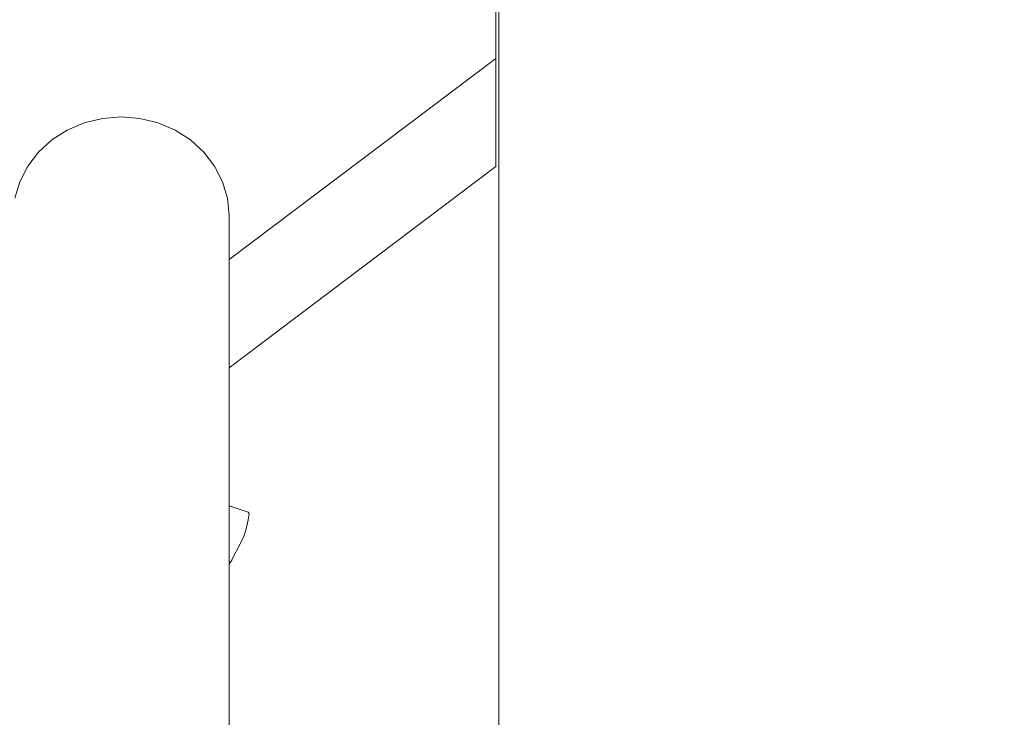
# Model space of a CAD drawing. Units: millimetres. Extents: x -4289161121 to -4289148653, y -4800 to 34800.
# Drawn here: x -4289153255 to -4289153073, y 4296 to 4425 of the extents above; entities that cross this region are included whole.
import ezdxf
from ezdxf.enums import TextEntityAlignment as Align

# ---------------------------------------------------------------- set-up
doc = ezdxf.new("R2010")
doc.units = ezdxf.units.MM
doc.header["$MEASUREMENT"] = 0
doc.linetypes.add('Wipeout_Contour', pattern=[1000, 0, -1000])
for name, color, linetype in [('Interior - Stair & Railing', 7, 'Continuous'), ('Morph - General', 7, 'Continuous'), ('New_Structural - Grid', 7, 'Continuous'), ('Structural - Bearing', 7, 'Continuous')]:
    doc.layers.add(name, color=color, linetype=linetype)
doc.layers.add('Interior - Stair & Railing_Pen_No__181', color=7, linetype='Continuous', lineweight=0, true_color=0xe8e8e8)
doc.layers.add('Structural - Bearing_Pen_No__181', color=7, linetype='Continuous', lineweight=0, true_color=0xe8e8e8)
doc.layers.add('New_Structural - Grid_Pen_No__1', color=7, linetype='Continuous', lineweight=13)
doc.layers.add('New_Structural - Grid_Pen_No__20', color=1, linetype='Continuous', lineweight=0)
doc.styles.add('GENERATED_STYLE_1', font='txt')

# ---------------------------------------------------------------- blocks, each defined once
blk = doc.blocks.new('Section Element_15', base_point=(-4267359643.93, 0))
at = {"color": 254, "linetype": 'Wipeout_Contour', "lineweight": 0, "ltscale": 21445765398.73032}
blk.add_wipeout([(-4289153081.05, 29035.68), (-4289153086.05, 29031.34), (-4289153086.05, 1740), (-4289153072.71, 1740), (-4289153072.71, 29035.55)], dxfattribs=at).dxf.layer = 'Structural - Bearing'
at = {"color": 254, "linetype": 'Wipeout_Contour', "lineweight": 0, "ltscale": 21445765567.89662}
blk.add_wipeout([(-4289153117.13, 29026.88), (-4289153121.57, 29020.14), (-4289153121.57, 1740), (-4289153103.79, 1740), (-4289153103.79, 29025.75)], dxfattribs=at).dxf.layer = 'Structural - Bearing'
at = {"color": 254, "linetype": 'Wipeout_Contour', "lineweight": 0, "ltscale": 17156612606.98526}
blk.add_wipeout([(-4289153137.07, 4825), (-4289153166.42, 4825), (-4289153166.42, 1740), (-4289153137.07, 1740)], dxfattribs=at).dxf.layer = 'Structural - Bearing'
at = {"layer": 'Structural - Bearing_Pen_No__181', "color": 254, "linetype": 'Continuous', "lineweight": 0, "true_color": 0xe8e8e8}
blk.add_line((-4289153166.42, 1740), (-4289153166.42, 4825.02), dxfattribs=at)
blk = doc.blocks.new('Section Element_65', base_point=(-4267359643.93, 0))
at = {"color": 254, "linetype": 'Wipeout_Contour', "lineweight": 0, "ltscale": 17156612766.74259}
blk.add_wipeout([(-4289153216.42, 4380.92), (-4289153216.42, 4360.89), (-4289153166.94, 4398.17), (-4289153166.94, 4418.21)], dxfattribs=at).dxf.layer = 'Structural - Bearing'
at = {"color": 254, "linetype": 'Wipeout_Contour', "lineweight": 0, "ltscale": 145831211141.9821}
blk.add_wipeout([(-4289153460.8, 4432.17), (-4289153454.51, 4250), (-4289153390.16, 4250), (-4289153378.03, 4259.14), (-4289153371.43, 4449.99), (-4289153361.42, 4449.99), (-4289153355.41, 4276.18), (-4289153275.35, 4336.51), (-4289153271.43, 4449.99), (-4289153261.42, 4449.99), (-4289153257.95, 4349.63), (-4289153256.42, 4350.78), (-4289153256.42, 4389.11), (-4289153256.12, 4392.28), (-4289153255.22, 4395.36), (-4289153253.74, 4398.24), (-4289153251.74, 4400.85), (-4289153249.28, 4403.1), (-4289153246.42, 4404.92), (-4289153243.26, 4406.27), (-4289153239.9, 4407.09), (-4289153236.42, 4407.37), (-4289153232.95, 4407.09), (-4289153229.58, 4406.27), (-4289153226.42, 4404.92), (-4289153223.57, 4403.1), (-4289153221.1, 4400.85), (-4289153219.1, 4398.24), (-4289153217.63, 4395.36), (-4289153216.73, 4392.28), (-4289153216.42, 4389.11), (-4289153216.42, 4380.92), (-4289153166.94, 4418.21), (-4289153166.94, 4653.61)], dxfattribs=at).dxf.layer = 'Structural - Bearing'
at = {"layer": 'Structural - Bearing_Pen_No__181', "color": 254, "linetype": 'Continuous', "lineweight": 0, "true_color": 0xe8e8e8}
for p, q in [((-4289153166.94, 4418.21), (-4289153166.94, 4653.61)), ((-4289153166.94, 4418.21), (-4289153216.42, 4380.92)), ((-4289153166.94, 4398.17), (-4289153166.94, 4418.21)), ((-4289153166.94, 4398.17), (-4289153216.42, 4360.89))]:
    blk.add_line(p, q, dxfattribs=at)
blk = doc.blocks.new('Section Element_1240', base_point=(-4267359643.93, 0))
at = {"color": 254, "linetype": 'Wipeout_Contour', "lineweight": 0, "ltscale": 17156612866.30527}
blk.add_wipeout([(-4289153216.73, 4392.28), (-4289153216.73, 2712.18), (-4289153216.42, 2709.01), (-4289153216.42, 4389.11)], dxfattribs=at).dxf.layer = 'Interior - Stair & Railing'
at = {"color": 254, "linetype": 'Wipeout_Contour', "lineweight": 0, "ltscale": 17156612868.7176}
blk.add_wipeout([(-4289153216.73, 4392.28), (-4289153217.63, 4395.36), (-4289153217.63, 2715.26), (-4289153216.73, 2712.18)], dxfattribs=at).dxf.layer = 'Interior - Stair & Railing'
at = {"color": 254, "linetype": 'Wipeout_Contour', "lineweight": 0, "ltscale": 17156612873.46887}
blk.add_wipeout([(-4289153217.63, 4395.36), (-4289153219.1, 4398.24), (-4289153219.1, 2718.14), (-4289153217.63, 2715.26)], dxfattribs=at).dxf.layer = 'Interior - Stair & Railing'
at = {"color": 254, "linetype": 'Wipeout_Contour', "lineweight": 0, "ltscale": 12867459645.20343}
blk.add_wipeout([(-4289153212.85, 4332.7), (-4289153216.42, 4334.69), (-4289153216.42, 4333.85)], dxfattribs=at).dxf.layer = 'Interior - Stair & Railing'
at = {"color": 254, "linetype": 'Wipeout_Contour', "lineweight": 0, "ltscale": 12867459648.21806}
blk.add_wipeout([(-4289153216.42, 4326.25), (-4289153216.42, 4325.62), (-4289153215.87, 4325.26)], dxfattribs=at).dxf.layer = 'Interior - Stair & Railing'
at = {"layer": 'Interior - Stair & Railing_Pen_No__181', "color": 254, "linetype": 'Continuous', "lineweight": 0, "true_color": 0xe8e8e8}
for p, q in [((-4289153216.73, 4392.28), (-4289153217.63, 4395.36)), ((-4289153216.42, 4389.11), (-4289153216.73, 4392.28))]:
    blk.add_line(p, q, dxfattribs=at)
at = {"color": 254, "linetype": 'Wipeout_Contour', "lineweight": 0, "ltscale": 17156612880.41482}
blk.add_wipeout([(-4289153221.1, 4400.85), (-4289153221.1, 2720.75), (-4289153219.1, 2718.14), (-4289153219.1, 4398.24)], dxfattribs=at).dxf.layer = 'Interior - Stair & Railing'
at = {"color": 254, "linetype": 'Wipeout_Contour', "lineweight": 0, "ltscale": 17156612858.35089}
blk.add_wipeout([(-4289153216.42, 4334.69), (-4289153212.85, 4332.7), (-4289153212.69, 4333.81), (-4289153216.42, 4334.95)], dxfattribs=at).dxf.layer = 'Interior - Stair & Railing'
at = {"layer": 'Interior - Stair & Railing_Pen_No__181', "color": 254, "linetype": 'Continuous', "lineweight": 0, "true_color": 0xe8e8e8}
blk.add_line((-4289153217.63, 4395.36), (-4289153219.1, 4398.24), dxfattribs=at)
at = {"color": 254, "linetype": 'Wipeout_Contour', "lineweight": 0, "ltscale": 17156612889.34432}
blk.add_wipeout([(-4289153223.57, 4403.1), (-4289153223.57, 2723), (-4289153221.1, 2720.75), (-4289153221.1, 4400.85)], dxfattribs=at).dxf.layer = 'Interior - Stair & Railing'
at = {"color": 254, "linetype": 'Wipeout_Contour', "lineweight": 0, "ltscale": 12867459645.68593}
blk.add_wipeout([(-4289153216.42, 4333.3), (-4289153216.42, 4331.98), (-4289153213.33, 4330.8)], dxfattribs=at).dxf.layer = 'Interior - Stair & Railing'
at = {"layer": 'Interior - Stair & Railing_Pen_No__181', "color": 254, "linetype": 'Continuous', "lineweight": 0, "true_color": 0xe8e8e8}
blk.add_line((-4289153219.1, 4398.24), (-4289153221.1, 4400.85), dxfattribs=at)
at = {"color": 254, "linetype": 'Wipeout_Contour', "lineweight": 0, "ltscale": 17156612899.98611}
blk.add_wipeout([(-4289153223.57, 4403.1), (-4289153226.42, 4404.92), (-4289153226.42, 2724.83), (-4289153223.57, 2723)], dxfattribs=at).dxf.layer = 'Interior - Stair & Railing'
at = {"color": 254, "linetype": 'Wipeout_Contour', "lineweight": 0, "ltscale": 17156612858.90421}
blk.add_wipeout([(-4289153216.42, 4333.85), (-4289153216.42, 4333.3), (-4289153213.33, 4330.8), (-4289153212.85, 4332.7)], dxfattribs=at).dxf.layer = 'Interior - Stair & Railing'
at = {"layer": 'Interior - Stair & Railing_Pen_No__181', "color": 254, "linetype": 'Continuous', "lineweight": 0, "true_color": 0xe8e8e8}
blk.add_line((-4289153221.1, 4400.85), (-4289153223.57, 4403.1), dxfattribs=at)
at = {"color": 254, "linetype": 'Wipeout_Contour', "lineweight": 0, "ltscale": 17156612912.01684}
blk.add_wipeout([(-4289153229.58, 4406.27), (-4289153229.58, 2726.17), (-4289153226.42, 2724.83), (-4289153226.42, 4404.92)], dxfattribs=at).dxf.layer = 'Interior - Stair & Railing'
at = {"color": 254, "linetype": 'Wipeout_Contour', "lineweight": 0, "ltscale": 12867459645.04101}
blk.add_wipeout([(-4289153216.42, 4335.21), (-4289153216.42, 4334.95), (-4289153212.69, 4333.81)], dxfattribs=at).dxf.layer = 'Interior - Stair & Railing'
at = {"color": 254, "linetype": 'Wipeout_Contour', "lineweight": 0, "ltscale": 12867459646.03085}
blk.add_wipeout([(-4289153216.42, 4331.52), (-4289153216.42, 4330.82), (-4289153213.68, 4329.66)], dxfattribs=at).dxf.layer = 'Interior - Stair & Railing'
at = {"layer": 'Interior - Stair & Railing_Pen_No__181', "color": 254, "linetype": 'Continuous', "lineweight": 0, "true_color": 0xe8e8e8}
blk.add_line((-4289153223.57, 4403.1), (-4289153226.42, 4404.92), dxfattribs=at)
at = {"color": 254, "linetype": 'Wipeout_Contour', "lineweight": 0, "ltscale": 17156612925.07092}
blk.add_wipeout([(-4289153232.95, 4407.09), (-4289153232.95, 2727), (-4289153229.58, 2726.17), (-4289153229.58, 4406.27)], dxfattribs=at).dxf.layer = 'Interior - Stair & Railing'
at = {"color": 254, "linetype": 'Wipeout_Contour', "lineweight": 0, "ltscale": 17156612858.35089}
blk.add_wipeout([(-4289153216.42, 4335.27), (-4289153216.42, 4335.21), (-4289153212.69, 4333.81), (-4289153212.85, 4334.12)], dxfattribs=at).dxf.layer = 'Interior - Stair & Railing'
at = {"color": 254, "linetype": 'Wipeout_Contour', "lineweight": 0, "ltscale": 21445766075.6801}
blk.add_wipeout([(-4289153213.33, 4330.8), (-4289153216.42, 4331.98), (-4289153216.42, 4331.78), (-4289153216.42, 4331.52), (-4289153213.68, 4329.66)], dxfattribs=at).dxf.layer = 'Interior - Stair & Railing'
at = {"layer": 'Interior - Stair & Railing_Pen_No__181', "color": 254, "linetype": 'Continuous', "lineweight": 0, "true_color": 0xe8e8e8}
for p, q in [((-4289153226.42, 4404.92), (-4289153229.58, 4406.27)), ((-4289153216.42, 4335.27), (-4289153212.85, 4334.12)), ((-4289153212.85, 4334.12), (-4289153212.69, 4333.81)), ((-4289153212.69, 4333.81), (-4289153212.85, 4332.7))]:
    blk.add_line(p, q, dxfattribs=at)
at = {"color": 254, "linetype": 'Wipeout_Contour', "lineweight": 0, "ltscale": 17156612938.75169}
blk.add_wipeout([(-4289153236.42, 4407.37), (-4289153236.42, 2727.27), (-4289153232.95, 2727), (-4289153232.95, 4407.09)], dxfattribs=at).dxf.layer = 'Interior - Stair & Railing'
at = {"color": 254, "linetype": 'Wipeout_Contour', "lineweight": 0, "ltscale": 12867459646.68259}
blk.add_wipeout([(-4289153216.42, 4330.05), (-4289153216.42, 4329.28), (-4289153214.33, 4328.26)], dxfattribs=at).dxf.layer = 'Interior - Stair & Railing'
at = {"layer": 'Interior - Stair & Railing_Pen_No__181', "color": 254, "linetype": 'Continuous', "lineweight": 0, "true_color": 0xe8e8e8}
blk.add_line((-4289153229.58, 4406.27), (-4289153232.95, 4407.09), dxfattribs=at)
at = {"color": 254, "linetype": 'Wipeout_Contour', "lineweight": 0, "ltscale": 17156612952.64358}
blk.add_wipeout([(-4289153239.9, 4407.09), (-4289153239.9, 2727), (-4289153236.42, 2727.27), (-4289153236.42, 4407.37)], dxfattribs=at).dxf.layer = 'Interior - Stair & Railing'
at = {"color": 254, "linetype": 'Wipeout_Contour', "lineweight": 0, "ltscale": 17156612860.62589}
blk.add_wipeout([(-4289153213.68, 4329.66), (-4289153216.42, 4330.82), (-4289153216.42, 4330.05), (-4289153214.33, 4328.26)], dxfattribs=at).dxf.layer = 'Interior - Stair & Railing'
at = {"layer": 'Interior - Stair & Railing_Pen_No__181', "color": 254, "linetype": 'Continuous', "lineweight": 0, "true_color": 0xe8e8e8}
for p, q in [((-4289153232.95, 4407.09), (-4289153236.42, 4407.37)), ((-4289153212.85, 4332.7), (-4289153213.33, 4330.8))]:
    blk.add_line(p, q, dxfattribs=at)
at = {"color": 254, "linetype": 'Wipeout_Contour', "lineweight": 0, "ltscale": 17156612966.32438}
blk.add_wipeout([(-4289153243.26, 4406.27), (-4289153243.26, 2726.17), (-4289153239.9, 2727), (-4289153239.9, 4407.09)], dxfattribs=at).dxf.layer = 'Interior - Stair & Railing'
at = {"color": 254, "linetype": 'Wipeout_Contour', "lineweight": 0, "ltscale": 17156612862.31679}
blk.add_wipeout([(-4289153214.33, 4328.26), (-4289153216.42, 4329.28), (-4289153216.42, 4326.25), (-4289153215.87, 4325.26)], dxfattribs=at).dxf.layer = 'Interior - Stair & Railing'
at = {"layer": 'Interior - Stair & Railing_Pen_No__181', "color": 254, "linetype": 'Continuous', "lineweight": 0, "true_color": 0xe8e8e8}
for p, q in [((-4289153236.42, 4407.37), (-4289153239.9, 4407.09)), ((-4289153213.68, 4329.66), (-4289153214.33, 4328.26)), ((-4289153213.33, 4330.8), (-4289153213.68, 4329.66))]:
    blk.add_line(p, q, dxfattribs=at)
at = {"color": 254, "linetype": 'Wipeout_Contour', "lineweight": 0, "ltscale": 17156612979.37845}
blk.add_wipeout([(-4289153246.42, 4404.92), (-4289153246.42, 2724.83), (-4289153243.26, 2726.17), (-4289153243.26, 4406.27)], dxfattribs=at).dxf.layer = 'Interior - Stair & Railing'
at = {"color": 254, "linetype": 'Wipeout_Contour', "lineweight": 0, "ltscale": 17156612864.55547}
blk.add_wipeout([(-4289153215.87, 4325.26), (-4289153216.42, 4325.62), (-4289153216.42, 4325.55), (-4289153215.9, 4325.21)], dxfattribs=at).dxf.layer = 'Interior - Stair & Railing'
at = {"layer": 'Interior - Stair & Railing_Pen_No__181', "color": 254, "linetype": 'Continuous', "lineweight": 0, "true_color": 0xe8e8e8}
blk.add_line((-4289153239.9, 4407.09), (-4289153243.26, 4406.27), dxfattribs=at)
at = {"color": 254, "linetype": 'Wipeout_Contour', "lineweight": 0, "ltscale": 17156612991.40912}
blk.add_wipeout([(-4289153249.28, 4403.1), (-4289153249.28, 2723), (-4289153246.42, 2724.83), (-4289153246.42, 4404.92)], dxfattribs=at).dxf.layer = 'Interior - Stair & Railing'
at = {"color": 254, "linetype": 'Wipeout_Contour', "lineweight": 0, "ltscale": 12867459648.25651}
blk.add_wipeout([(-4289153216.42, 4325.54), (-4289153216.42, 4324.54), (-4289153215.9, 4325.21)], dxfattribs=at).dxf.layer = 'Interior - Stair & Railing'
at = {"layer": 'Interior - Stair & Railing_Pen_No__181', "color": 254, "linetype": 'Continuous', "lineweight": 0, "true_color": 0xe8e8e8}
for p, q in [((-4289153243.26, 4406.27), (-4289153246.42, 4404.92)), ((-4289153216.42, 4389.11), (-4289153216.42, 2709.01)), ((-4289153214.33, 4328.26), (-4289153215.87, 4325.26)), ((-4289153215.9, 4325.21), (-4289153216.42, 4324.54)), ((-4289153215.87, 4325.26), (-4289153215.9, 4325.21))]:
    blk.add_line(p, q, dxfattribs=at)
at = {"color": 254, "linetype": 'Wipeout_Contour', "lineweight": 0, "ltscale": 17156613002.05092}
blk.add_wipeout([(-4289153251.74, 4400.85), (-4289153251.74, 2720.75), (-4289153249.28, 2723), (-4289153249.28, 4403.1)], dxfattribs=at).dxf.layer = 'Interior - Stair & Railing'
at = {"layer": 'Interior - Stair & Railing_Pen_No__181', "color": 254, "linetype": 'Continuous', "lineweight": 0, "true_color": 0xe8e8e8}
blk.add_line((-4289153246.42, 4404.92), (-4289153249.28, 4403.1), dxfattribs=at)
at = {"color": 254, "linetype": 'Wipeout_Contour', "lineweight": 0, "ltscale": 17156613010.98041}
blk.add_wipeout([(-4289153253.74, 4398.24), (-4289153253.74, 2718.14), (-4289153251.74, 2720.75), (-4289153251.74, 4400.85)], dxfattribs=at).dxf.layer = 'Interior - Stair & Railing'
at = {"layer": 'Interior - Stair & Railing_Pen_No__181', "color": 254, "linetype": 'Continuous', "lineweight": 0, "true_color": 0xe8e8e8}
blk.add_line((-4289153249.28, 4403.1), (-4289153251.74, 4400.85), dxfattribs=at)
at = {"color": 254, "linetype": 'Wipeout_Contour', "lineweight": 0, "ltscale": 17156613017.92631}
blk.add_wipeout([(-4289153255.22, 4395.36), (-4289153255.22, 2715.26), (-4289153253.74, 2718.14), (-4289153253.74, 4398.24)], dxfattribs=at).dxf.layer = 'Interior - Stair & Railing'
at = {"layer": 'Interior - Stair & Railing_Pen_No__181', "color": 254, "linetype": 'Continuous', "lineweight": 0, "true_color": 0xe8e8e8}
for p, q in [((-4289153251.74, 4400.85), (-4289153253.74, 4398.24)), ((-4289153253.74, 4398.24), (-4289153255.22, 4395.36)), ((-4289153255.22, 4395.36), (-4289153256.12, 4392.28))]:
    blk.add_line(p, q, dxfattribs=at)
blk = doc.blocks.new('Section Element_1884', base_point=(-4267359643.93, 0))
at = {"color": 254, "linetype": 'Wipeout_Contour', "lineweight": 0, "ltscale": 17156612379.87704}
blk.add_wipeout([(-4289153103.79, 29025.75), (-4289153103.79, 1740), (-4289153086.05, 1740), (-4289153086.05, 29031.34)], dxfattribs=at).dxf.layer = 'Morph - General'
at = {"color": 254, "linetype": 'Wipeout_Contour', "lineweight": 0, "ltscale": 244481728706.8053}
blk.add_wipeout([(-4289153137.07, 24925), (-4289153137.07, 22874.99), (-4289153136.2, 22874.99), (-4289153135.98, 22518.29), (-4289153135.98, 22375.15), (-4289153136.48, 22375.4), (-4289153136.41, 21626.17), (-4289153136.4, 21581.55), (-4289153136.4, 21575), (-4289153137.07, 21575), (-4289153137.07, 19524.99), (-4289153131.35, 19524.99), (-4289153131.16, 19170), (-4289153131.16, 19026.86), (-4289153131.42, 19026.98), (-4289153131.42, 18225), (-4289153137.07, 18225), (-4289153137.07, 16174.99), (-4289153136.42, 16174.99), (-4289153136.2, 15818.21), (-4289153136.2, 15675.07), (-4289153136.5, 15675.22), (-4289153136.5, 14875), (-4289153137.07, 14875), (-4289153137.07, 12824.99), (-4289153136.42, 12824.99), (-4289153136.2, 12468.21), (-4289153136.2, 12325.07), (-4289153136.5, 12325.22), (-4289153136.5, 11525), (-4289153137.07, 11525), (-4289153137.07, 9474.99), (-4289153136.42, 9474.99), (-4289153136.2, 9118.21), (-4289153136.2, 8975.07), (-4289153136.5, 8975.22), (-4289153136.5, 8175), (-4289153137.07, 8175), (-4289153137.07, 6124.99), (-4289153136.42, 6124.99), (-4289153136.21, 5768.6), (-4289153136.21, 5625.46), (-4289153136.5, 5625.6), (-4289153136.5, 4825), (-4289153137.07, 4825), (-4289153137.07, 1740), (-4289153121.57, 1740), (-4289153121.57, 29020.14), (-4289153137.07, 29015.26), (-4289153137.07, 26224.99), (-4289153136.19, 26224.99), (-4289153135.98, 25867.91), (-4289153135.98, 25724.77), (-4289153136.48, 25725.03), (-4289153136.41, 24976.34), (-4289153136.4, 24931.55), (-4289153136.4, 24925)], dxfattribs=at).dxf.layer = 'Morph - General'
blk = doc.blocks.new('Standard grid marker[2]', base_point=(-4289153166.42, 34000))
at = {"layer": 'New_Structural - Grid_Pen_No__20', "color": 1, "linetype": 'Continuous', "lineweight": 0}
blk.add_line((-4289153166.42, 33000), (-4289153166.42, -3000), dxfattribs=at)
at = {"layer": 'New_Structural - Grid_Pen_No__1', "color": 7, "lineweight": 13, "style": 'GENERATED_STYLE_1'}
for tag, p in [('AC_MarkerText_1_0', (-4289153166.42, 34417.14)), ('AC_MarkerText_1_1', (-4289153166.42, -4382.86))]:
    blk.add_attdef(tag, text='', height=300, rotation=360, dxfattribs=at).set_placement(p, align=Align.MIDDLE_CENTER)

msp = doc.modelspace()

# ---------------------------------------------------------------- block references
at = {"layer": 'Structural - Bearing', "lineweight": 0}
msp.add_blockref('Section Element_15', (-4267359643.925522, 0), dxfattribs=at)

# ---------------------------------------------------------------- next in the draw order: block references
msp.add_blockref('Section Element_65', (-4267359643.925522, 0), dxfattribs=at)

# ---------------------------------------------------------------- next in the draw order: block references
at = {"layer": 'Interior - Stair & Railing', "lineweight": 0}
msp.add_blockref('Section Element_1240', (-4267359643.925522, 0), dxfattribs=at)

# ---------------------------------------------------------------- next in the draw order: block references
at = {"layer": 'Morph - General', "lineweight": 0}
msp.add_blockref('Section Element_1884', (-4267359643.925522, 0), dxfattribs=at)

# ---------------------------------------------------------------- next in the draw order: block references
at = {"layer": 'New_Structural - Grid', "color": 8, "linetype": 'Continuous', "lineweight": 15}
msp.add_blockref('Standard grid marker[2]', (-4289153166.42284, 34000), dxfattribs=at)

doc.saveas('drawing.dxf')
